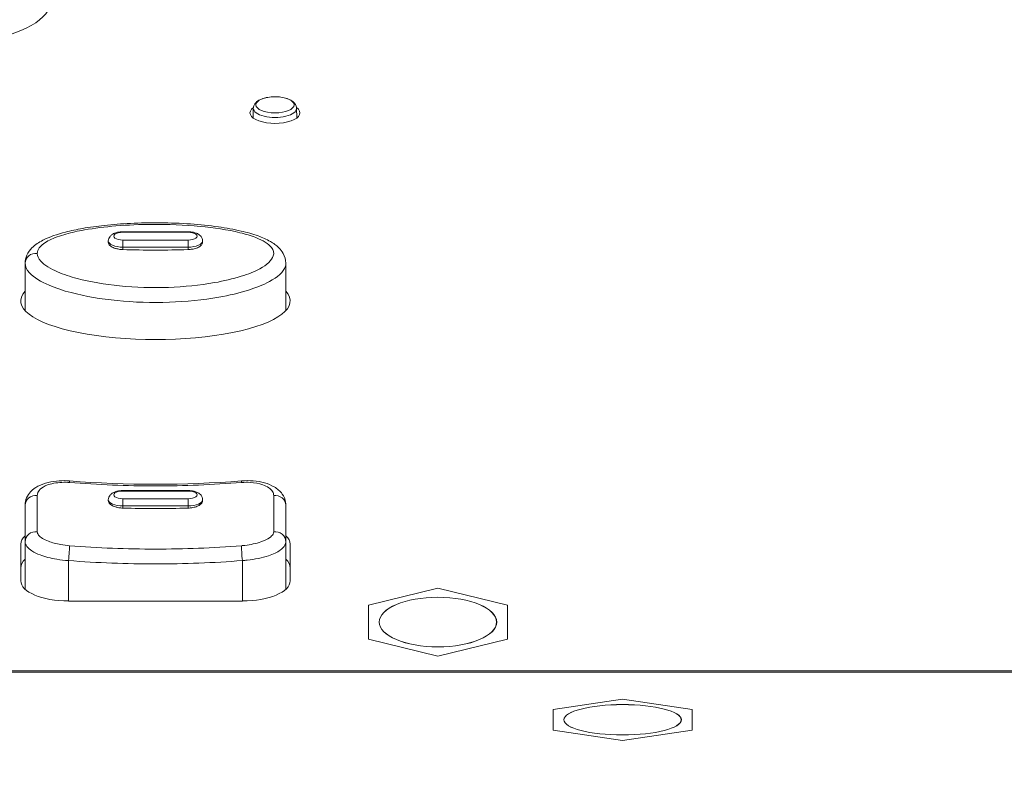
# Model space of a CAD drawing. Units: millimetres. Extents: x 25 to 2075, y 25 to 1460.
# Drawn here: x 772 to 817, y 453 to 487 of the extents above; entities that cross this region are included whole.
import ezdxf

# ---------------------------------------------------------------- set-up
doc = ezdxf.new("R2010")
doc.units = ezdxf.units.MM
doc.header["$LTSCALE"] = 5
for name, color, linetype, lineweight in [('Dimensions(A H Standard)', 7, 'Continuous', 9), ('Visible Edges(A H Standard)', 7, 'Continuous', 18), ('Visible Tangent Edges(A H Standard)', 7, 'Continuous', 18)]:
    doc.layers.add(name, color=color, linetype=linetype, lineweight=lineweight)
doc.styles.add('DEFAULT-A H Standard', font='arial_1.ttf')
doc.dimstyles.new('DEFAULT', dxfattribs={"dimscale": 5, "dimtxt": 3, "dimasz": 2.5, "dimexe": 3, "dimexo": 1, "dimgap": 0.75, "dimtad": 1, "dimrnd": 1e-08, "dimzin": 0, "dimdsep": 46, "dimtxsty": 'DEFAULT-A H Standard', "dimcen": 0.09, "dimdle": 10, "dimclrd": 7, "dimclre": 7, "dimclrt": 7, "dimazin": 1, "dimtfac": 0.833333, "dimtofl": 0, "dimtmove": 0, "dimatfit": 3, "dimfxl": 0, "dimtolj": 1, "dimtzin": 0, "dimlwd": -1, "dimlwe": -1, "dimarcsym": 0})

# ---------------------------------------------------------------- blocks, each defined once
blk = doc.blocks.new('*D17')
at = {"layer": 'Defpoints', "color": 0, "linetype": 'Continuous'}
for p in [(1287.922, 414.698), (1839.654, 395.664), (687.02, 362.126), (1613.661, 362.126)]:
    blk.add_point(p, dxfattribs=at)
at = {"layer": 'Dimensions(A H Standard)', "color": 7, "linetype": 'Continuous'}
for p, q in [((1292.903, 415.134), (1850.696, 463.934)), ((1618.661, 362.126), (1855.141, 362.126))]:
    blk.add_line(p, q, dxfattribs=at)
blk.add_arc((687.02, 362.126), 1153.121, 0.621098, 4.378902, dxfattribs=at)
for points in [[(1834.699, 449.998), (1838.852, 450.339), (1835.753, 462.627)], [(1842.157, 374.637), (1837.99, 374.614), (1840.141, 362.126)]]:
    blk.add_solid(points, dxfattribs=at)
at = {"layer": 'Dimensions(A H Standard)', "color": 7, "linetype": 'Continuous', "insert": (1857.07, 436.685), "char_height": 15, "attachment_point": 1, "rotation": 272.5, "style": 'DEFAULT-A H Standard'}
blk.add_mtext('\\A1;5.00°', dxfattribs=at)

msp = doc.modelspace()

# ---------------------------------------------------------------- linework, layer by layer
at = {"layer": 'Visible Edges(A H Standard)'}
for p, q in [((782.844, 482.967), (782.836, 482.52)), ((784.836, 482.967), (784.845, 482.52)), ((776.84, 477.278), (779.84, 477.278)), ((776.17, 476.857), (776.169, 476.797)), ((780.511, 476.857), (780.512, 476.797)), ((772.34, 473.646), (772.34, 475.83)), ((784.34, 473.646), (784.34, 475.83)), ((776.84, 465.36), (779.84, 465.36)), ((772.34, 464.691), (772.34, 463)), ((776.17, 464.939), (776.169, 464.896)), ((780.511, 464.939), (780.512, 464.896)), ((784.34, 463), (784.34, 464.691)), ((772.14, 461.203), (772.14, 462.894)), ((772.34, 463), (772.34, 460.816)), ((784.34, 463), (784.34, 460.816)), ((784.54, 462.894), (784.54, 461.203)), ((791.34, 460.863), (788.14, 460.082)), ((794.54, 460.082), (791.34, 460.863)), ((782.34, 460.273), (774.34, 460.273)), ((788.14, 460.082), (788.14, 458.521)), ((794.54, 458.521), (794.54, 460.082)), ((788.14, 458.521), (791.34, 457.74)), ((791.34, 457.74), (794.54, 458.521)), ((799.84, 455.759), (796.64, 455.281)), ((803.04, 455.281), (799.84, 455.759)), ((796.64, 455.281), (796.64, 454.325)), ((803.04, 454.325), (803.04, 455.281)), ((796.64, 454.325), (799.84, 453.846)), ((799.84, 453.846), (803.04, 454.325))]:
    msp.add_line(p, q, dxfattribs=at)
for centre, major_axis, ratio, start_param, end_param in [((768.84, 487.955), (4.7, 0), 0.422618, 2.848818, 6.57596), ((783.84, 482.757), (1.15, 0), 0.422618, 2.613907, 6.81087), ((778.34, 474.093), (6.2, 0), 0.28629, 2.886905, 6.537873), ((778.34, 506.744), (45.425, 0), 0.90469, 4.62509, 4.799688), ((774.34, 462.894), (-2.2, 0), 0.422618, 5.853486, 6.283185), ((782.34, 462.894), (2.2, 0), 0.422618, 0, 0.4297), ((774.34, 461.806), (-2.2, 0), 0.422618, 5.853486, 6.283185), ((782.34, 461.806), (2.2, 0), 0.422618, 0, 0.4297), ((774.34, 461.203), (-2.2, 0), 0.422618, 0, 1.570796), ((782.34, 461.203), (2.2, 0), 0.422618, 4.712389, 6.283185)]:
    msp.add_ellipse(centre, major_axis=major_axis, ratio=ratio, start_param=start_param, end_param=end_param, dxfattribs=at)
for centre, major_axis, ratio in [((791.34, 459.301), (-2.7, 0), 0.422618), ((799.84, 454.803), (2.7, 0), 0.258819)]:
    msp.add_ellipse(centre, major_axis=major_axis, ratio=ratio, dxfattribs=at)
for points, knots in [([(782.844, 482.967), (782.845, 483.016), (782.857, 483.064), (782.899, 483.156), (782.931, 483.199), (783.02, 483.287), (783.082, 483.327), (783.235, 483.402), (783.331, 483.433), (783.53, 483.476), (783.632, 483.489), (783.839, 483.5), (783.942, 483.497), (784.142, 483.477), (784.24, 483.46), (784.424, 483.409), (784.51, 483.375), (784.665, 483.285), (784.735, 483.227), (784.814, 483.096), (784.834, 483.034), (784.836, 482.97), (784.836, 482.968), (784.836, 482.967)], [3.93513, 3.93513, 3.93513, 3.93513, 4.116323, 4.116323, 4.329413, 4.329413, 4.641062, 4.641062, 5.021985, 5.021985, 5.380325, 5.380325, 5.728068, 5.728068, 6.077638, 6.077638, 6.441936, 6.441936, 6.820637, 6.820637, 7.056253, 7.056253, 7.060444, 7.060444, 7.060444, 7.060444]), ([(772.34, 475.83), (772.34, 475.96), (772.371, 476.09), (772.48, 476.334), (772.562, 476.442), (772.802, 476.684), (772.974, 476.794), (773.469, 477.049), (773.821, 477.166), (774.447, 477.328), (774.714, 477.384), (775.312, 477.489), (775.646, 477.535), (776.378, 477.615), (776.783, 477.645), (777.644, 477.687), (778.098, 477.696), (779.022, 477.688), (779.493, 477.67), (780.39, 477.607), (780.818, 477.564), (781.595, 477.454), (781.945, 477.391), (782.551, 477.25), (782.816, 477.176), (783.264, 477.014), (783.453, 476.932), (783.77, 476.75), (783.903, 476.657), (784.096, 476.465), (784.166, 476.379), (784.294, 476.148), (784.34, 475.99), (784.34, 475.83)], [0, 0, 0, 0, 0.040391, 0.040391, 0.087378, 0.087378, 0.164122, 0.164122, 0.291817, 0.291817, 0.379313, 0.379313, 0.482608, 0.482608, 0.603754, 0.603754, 0.737884, 0.737884, 0.876486, 0.876486, 1.006686, 1.006686, 1.118436, 1.118436, 1.210457, 1.210457, 1.285135, 1.285135, 1.345502, 1.345502, 1.38433, 1.38433, 1.433789, 1.433789, 1.433789, 1.433789]), ([(776.17, 476.857), (776.171, 476.896), (776.179, 476.934), (776.206, 477.005), (776.226, 477.038), (776.277, 477.101), (776.309, 477.128), (776.388, 477.182), (776.435, 477.204), (776.534, 477.239), (776.585, 477.252), (776.69, 477.27), (776.745, 477.276), (776.813, 477.278), (776.827, 477.278), (776.84, 477.278)], [0.00814, 0.00814, 0.00814, 0.00814, 0.159112, 0.159112, 0.327862, 0.327862, 0.555753, 0.555753, 0.868285, 0.868285, 1.180816, 1.180816, 1.493347, 1.493347, 1.570796, 1.570796, 1.570796, 1.570796]), ([(779.84, 477.278), (779.895, 477.278), (779.95, 477.275), (780.057, 477.26), (780.109, 477.249), (780.209, 477.219), (780.258, 477.199), (780.35, 477.146), (780.396, 477.112), (780.465, 477.025), (780.49, 476.978), (780.508, 476.902), (780.51, 476.879), (780.511, 476.857)], [1.570796, 1.570796, 1.570796, 1.570796, 1.883328, 1.883328, 2.195859, 2.195859, 2.50839, 2.50839, 2.820922, 2.820922, 3.045414, 3.045414, 3.133453, 3.133453, 3.133453, 3.133453]), ([(772.34, 464.691), (772.34, 464.804), (772.364, 464.917), (772.452, 465.129), (772.518, 465.224), (772.692, 465.412), (772.807, 465.494), (773.074, 465.637), (773.23, 465.693), (773.56, 465.775), (773.734, 465.8), (774.067, 465.819), (774.224, 465.817), (774.38, 465.805)], [0, 0, 0, 0, 0.0289649, 0.0289649, 0.0600801, 0.0600801, 0.1011056, 0.1011056, 0.1482797, 0.1482797, 0.1954538, 0.1954538, 0.2358704, 0.2358704, 0.2358704, 0.2358704]), ([(782.301, 465.805), (782.483, 465.819), (782.666, 465.819), (783.022, 465.79), (783.194, 465.761), (783.518, 465.67), (783.671, 465.609), (783.949, 465.443), (784.077, 465.338), (784.252, 465.089), (784.309, 464.959), (784.337, 464.777), (784.34, 464.734), (784.34, 464.691)], [0, 0, 0, 0, 0.0471745, 0.0471745, 0.094349, 0.094349, 0.1415235, 0.1415235, 0.188698, 0.188698, 0.224851, 0.224851, 0.2358725, 0.2358725, 0.2358725, 0.2358725]), ([(776.17, 464.939), (776.171, 464.978), (776.179, 465.016), (776.206, 465.087), (776.226, 465.12), (776.277, 465.183), (776.309, 465.211), (776.388, 465.264), (776.435, 465.286), (776.534, 465.321), (776.585, 465.334), (776.69, 465.353), (776.745, 465.358), (776.813, 465.36), (776.827, 465.36), (776.84, 465.36)], [3.149732, 3.149732, 3.149732, 3.149732, 3.300705, 3.300705, 3.469455, 3.469455, 3.697346, 3.697346, 4.009877, 4.009877, 4.322409, 4.322409, 4.63494, 4.63494, 4.712389, 4.712389, 4.712389, 4.712389]), ([(779.84, 465.36), (779.895, 465.36), (779.95, 465.357), (780.057, 465.342), (780.109, 465.331), (780.209, 465.301), (780.258, 465.281), (780.35, 465.228), (780.396, 465.194), (780.465, 465.107), (780.49, 465.06), (780.508, 464.984), (780.51, 464.962), (780.511, 464.939)], [4.712389, 4.712389, 4.712389, 4.712389, 5.02492, 5.02492, 5.337452, 5.337452, 5.649983, 5.649983, 5.962514, 5.962514, 6.187007, 6.187007, 6.275046, 6.275046, 6.275046, 6.275046])]:
    msp.add_open_spline(points, degree=3, knots=knots, dxfattribs=at)
at = {"layer": 'Visible Tangent Edges(A H Standard)'}
for p, q in [((776.84, 477.278), (776.84, 477.255)), ((776.84, 477.255), (779.84, 477.255)), ((779.84, 477.255), (779.84, 477.278)), ((776.84, 476.571), (776.84, 476.899)), ((779.84, 476.899), (776.84, 476.899)), ((779.84, 476.571), (779.84, 476.899)), ((776.84, 476.571), (779.84, 476.571)), ((776.84, 476.458), (776.84, 476.571)), ((779.84, 476.458), (779.84, 476.571)), ((776.84, 465.36), (776.84, 465.337)), ((776.84, 465.337), (779.84, 465.337)), ((776.84, 464.982), (776.84, 464.653)), ((779.84, 464.982), (776.84, 464.982)), ((779.84, 465.36), (779.84, 465.337)), ((779.84, 464.653), (779.84, 464.982)), ((776.84, 464.653), (779.84, 464.653)), ((776.84, 464.551), (776.84, 464.653)), ((779.84, 464.551), (779.84, 464.653)), ((774.34, 462.136), (774.34, 460.273)), ((782.34, 462.136), (782.34, 460.273)), ((221.34, 457.052), (1017.34, 457.052)), ((1017.34, 457.003), (221.34, 457.003))]:
    msp.add_line(p, q, dxfattribs=at)
for centre, major_axis, ratio in [((783.84, 483.125), (-0.88, 0), 0.422618), ((791.34, 459.301), (2.705, 0), 0.422618), ((799.84, 454.803), (2.705, 0), 0.258819)]:
    msp.add_ellipse(centre, major_axis=major_axis, ratio=ratio, dxfattribs=at)
for centre, major_axis, ratio, start_param, end_param in [((783.84, 482.964), (-0.996, 0), 0.422618, 6.275046, 9.432917), ((776.84, 477.077), (-0.421, 0), 0.422618, 4.712389, 7.853982), ((779.84, 477.077), (0.421, 0), 0.422618, 4.712389, 7.853982), ((776.84, 476.855), (-0.671, 0), 0.422618, 6.275046, 7.853982), ((779.84, 476.855), (0.671, 0), 0.422618, 4.712389, 6.291325), ((772.84, 475.83), (-0.5, 0), 0.906308, 4.592952, 6.283185), ((774.34, 465.306), (0.039, 0.498), 0.036782, 5.734281, 6.283185), ((782.34, 465.306), (-0.039, 0.498), 0.036782, 0, 0.548904), ((772.84, 464.691), (-0.5, 0), 0.876689, 4.593037, 6.283185), ((776.84, 465.159), (-0.421, 0), 0.422618, 4.712389, 7.853982), ((779.84, 465.159), (0.421, 0), 0.422618, 4.712389, 7.853982), ((783.84, 464.691), (0.5, 0), 0.876689, 0, 1.690148), ((776.84, 464.937), (-0.671, 0), 0.422618, 6.275046, 7.853982), ((779.84, 464.937), (0.671, 0), 0.422618, 4.712389, 6.291325), ((772.84, 463), (-0.5, 0), 0.932036, 4.593037, 6.283185), ((783.84, 463), (0.5, 0), 0.932036, 0, 1.690148), ((774.34, 462.348), (0.039, 0.498), 0.036782, 4.277511, 5.962334), ((782.34, 462.348), (-0.039, 0.498), 0.036782, 0.320851, 2.005674)]:
    msp.add_ellipse(centre, major_axis=major_axis, ratio=ratio, start_param=start_param, end_param=end_param, dxfattribs=at)
for points, knots in [([(772.9, 476.28), (772.9, 476.37), (772.932, 476.458), (773.09, 476.673), (773.258, 476.793), (773.683, 477.005), (773.943, 477.097), (774.485, 477.248), (774.77, 477.31), (775.53, 477.446), (776.019, 477.505), (777.063, 477.591), (777.624, 477.615), (778.922, 477.623), (779.673, 477.594), (781.034, 477.465), (781.667, 477.372), (782.489, 477.171), (782.74, 477.096), (783.279, 476.884), (783.54, 476.731), (783.77, 476.435), (783.803, 476.301), (783.703, 475.958), (783.467, 475.752), (782.899, 475.444), (782.607, 475.329), (781.909, 475.109), (781.489, 475.011), (780.381, 474.814), (779.657, 474.744), (778.187, 474.693), (777.424, 474.716), (776.011, 474.856), (775.341, 474.967), (774.416, 475.214), (774.107, 475.316), (773.506, 475.575), (773.226, 475.743), (772.958, 476.04), (772.9, 476.162), (772.9, 476.28)], [0, 0, 0, 0, 0.064772, 0.064772, 0.168408, 0.168408, 0.274269, 0.274269, 0.374459, 0.374459, 0.530637, 0.530637, 0.700798, 0.700798, 0.927243, 0.927243, 1.130687, 1.130687, 1.227222, 1.227222, 1.365172, 1.365172, 1.460822, 1.460822, 1.612571, 1.612571, 1.728732, 1.728732, 1.86888, 1.86888, 2.089885, 2.089885, 2.319081, 2.319081, 2.530493, 2.530493, 2.644013, 2.644013, 2.781557, 2.781557, 2.867265, 2.867265, 2.867265, 2.867265]), ([(776.169, 476.797), (776.168, 476.769), (776.175, 476.741), (776.213, 476.672), (776.252, 476.632), (776.359, 476.564), (776.423, 476.535), (776.518, 476.506), (776.539, 476.5), (776.561, 476.495), (776.619, 476.481), (776.681, 476.47), (776.776, 476.461), (776.808, 476.459), (776.84, 476.458)], [0.3461073, 0.3461073, 0.3461073, 0.3461073, 0.3639854, 0.3639854, 0.3907418, 0.3907418, 0.4165929, 0.4165929, 0.4237844, 0.4237844, 0.4237844, 0.4430045, 0.4430045, 0.4526771, 0.4526771, 0.4526771, 0.4526771]), ([(779.84, 476.458), (779.858, 476.458), (779.876, 476.459), (779.955, 476.465), (780.016, 476.473), (780.147, 476.499), (780.216, 476.52), (780.338, 476.573), (780.39, 476.604), (780.47, 476.675), (780.496, 476.714), (780.51, 476.768), (780.512, 476.783), (780.512, 476.797)], [0.2406523, 0.2406523, 0.2406523, 0.2406523, 0.2460439, 0.2460439, 0.2645155, 0.2645155, 0.2881759, 0.2881759, 0.3127808, 0.3127808, 0.3381583, 0.3381583, 0.3472004, 0.3472004, 0.3472004, 0.3472004]), ([(772.34, 475.83), (772.34, 475.683), (772.413, 475.531), (772.739, 475.171), (773.069, 474.977), (773.752, 474.683), (774.097, 474.57), (775.117, 474.3), (775.841, 474.181), (777.361, 474.031), (778.176, 474.006), (779.751, 474.061), (780.527, 474.136), (781.73, 474.348), (782.19, 474.454), (782.966, 474.698), (783.296, 474.827), (783.954, 475.182), (784.244, 475.428), (784.333, 475.737), (784.34, 475.784), (784.339, 475.831)], [-2.867265, -2.867265, -2.867265, -2.867265, -2.781557, -2.781557, -2.644013, -2.644013, -2.530493, -2.530493, -2.319081, -2.319081, -2.089885, -2.089885, -1.86888, -1.86888, -1.728732, -1.728732, -1.612571, -1.612571, -1.460822, -1.460822, -1.433789, -1.433789, -1.433789, -1.433789]), ([(772.9, 465.126), (772.9, 465.173), (772.91, 465.219), (772.96, 465.336), (773.015, 465.403), (773.193, 465.542), (773.331, 465.608), (773.706, 465.716), (773.962, 465.746), (774.277, 465.738), (774.33, 465.735), (774.384, 465.731)], [0, 0, 0, 0, 0.0297545, 0.0297545, 0.0773617, 0.0773617, 0.1392511, 0.1392511, 0.2197073, 0.2197073, 0.2358704, 0.2358704, 0.2358704, 0.2358704]), ([(774.384, 465.731), (775.699, 465.626), (777.02, 465.574), (779.661, 465.574), (780.981, 465.626), (782.297, 465.731)], [0, 0, 0, 0, 0.4005059, 0.4005059, 0.8010119, 0.8010119, 0.8010119, 0.8010119]), ([(782.297, 465.731), (782.434, 465.741), (782.571, 465.743), (782.913, 465.722), (783.111, 465.685), (783.49, 465.551), (783.649, 465.441), (783.762, 465.254), (783.781, 465.191), (783.781, 465.126)], [0, 0, 0, 0, 0.0416235, 0.0416235, 0.1082212, 0.1082212, 0.1947981, 0.1947981, 0.2358725, 0.2358725, 0.2358725, 0.2358725]), ([(772.9, 463.463), (772.9, 463.701), (772.9, 463.958), (772.9, 464.513), (772.9, 464.81), (772.9, 465.126)], [0, 0, 0, 0, 0.2001431, 0.2001431, 0.4002862, 0.4002862, 0.4002862, 0.4002862]), ([(783.781, 465.126), (783.781, 464.81), (783.781, 464.513), (783.781, 463.958), (783.781, 463.701), (783.781, 463.463)], [0, 0, 0, 0, 0.2001431, 0.2001431, 0.4002862, 0.4002862, 0.4002862, 0.4002862]), ([(776.169, 464.896), (776.168, 464.866), (776.176, 464.836), (776.216, 464.764), (776.257, 464.725), (776.365, 464.656), (776.43, 464.626), (776.523, 464.598), (776.542, 464.593), (776.561, 464.588), (776.619, 464.574), (776.681, 464.563), (776.776, 464.554), (776.808, 464.552), (776.84, 464.551)], [0.3460175, 0.3460175, 0.3460175, 0.3460175, 0.3647146, 0.3647146, 0.3914853, 0.3914853, 0.4173915, 0.4173915, 0.4237205, 0.4237205, 0.4237205, 0.4429454, 0.4429454, 0.452592, 0.452592, 0.452592, 0.452592]), ([(779.84, 464.551), (779.855, 464.551), (779.871, 464.552), (779.946, 464.557), (780.006, 464.564), (780.135, 464.59), (780.202, 464.61), (780.325, 464.661), (780.379, 464.692), (780.462, 464.763), (780.491, 464.802), (780.509, 464.86), (780.512, 464.878), (780.512, 464.896)], [0.2407729, 0.2407729, 0.2407729, 0.2407729, 0.2453385, 0.2453385, 0.2634822, 0.2634822, 0.2864827, 0.2864827, 0.3110232, 0.3110232, 0.336315, 0.336315, 0.3473213, 0.3473213, 0.3473213, 0.3473213]), ([(774.384, 462.82), (774.248, 462.831), (774.112, 462.848), (773.772, 462.908), (773.576, 462.961), (773.197, 463.106), (773.038, 463.206), (772.92, 463.36), (772.9, 463.412), (772.9, 463.463)], [0, 0, 0, 0, 0.0412929, 0.0412929, 0.1073615, 0.1073615, 0.1932506, 0.1932506, 0.2358726, 0.2358726, 0.2358726, 0.2358726]), ([(783.781, 463.463), (783.781, 463.427), (783.771, 463.392), (783.721, 463.298), (783.666, 463.241), (783.489, 463.116), (783.351, 463.05), (782.977, 462.922), (782.722, 462.867), (782.406, 462.83), (782.351, 462.825), (782.297, 462.82)], [0, 0, 0, 0, 0.0297031, 0.0297031, 0.077228, 0.077228, 0.1390104, 0.1390104, 0.2193276, 0.2193276, 0.2358703, 0.2358703, 0.2358703, 0.2358703]), ([(772.34, 463), (772.34, 462.929), (772.367, 462.856), (772.527, 462.641), (772.741, 462.504), (773.251, 462.31), (773.516, 462.242), (773.974, 462.167), (774.157, 462.147), (774.34, 462.136)], [-0.2358726, -0.2358726, -0.2358726, -0.2358726, -0.1932506, -0.1932506, -0.1073615, -0.1073615, -0.0412929, -0.0412929, 0, 0, 0, 0]), ([(782.297, 462.82), (780.981, 462.716), (779.661, 462.664), (777.02, 462.664), (775.699, 462.716), (774.384, 462.82)], [0, 0, 0, 0, 0.4005059, 0.4005059, 0.8010119, 0.8010119, 0.8010119, 0.8010119]), ([(782.34, 462.136), (782.414, 462.141), (782.487, 462.147), (782.913, 462.189), (783.257, 462.259), (783.761, 462.429), (783.946, 462.518), (784.185, 462.69), (784.26, 462.769), (784.327, 462.9), (784.34, 462.95), (784.34, 463)], [-0.2358703, -0.2358703, -0.2358703, -0.2358703, -0.2193276, -0.2193276, -0.1390104, -0.1390104, -0.077228, -0.077228, -0.0297031, -0.0297031, 0, 0, 0, 0]), ([(774.34, 462.136), (775.67, 462.031), (777.005, 461.978), (779.675, 461.978), (781.01, 462.031), (782.34, 462.136)], [-0.8010119, -0.8010119, -0.8010119, -0.8010119, -0.4005059, -0.4005059, 0, 0, 0, 0])]:
    msp.add_open_spline(points, degree=3, knots=knots, dxfattribs=at)
for points in [[(776.84, 476.458), (777.84, 476.428), (778.841, 476.428), (779.84, 476.458)], [(776.84, 464.551), (777.84, 464.521), (778.841, 464.521), (779.84, 464.551)]]:
    msp.add_open_spline(points, degree=3, dxfattribs=at)

# ---------------------------------------------------------------- dimensions: what is measured, and where the dimension line sits
at = {"layer": 'Dimensions(A H Standard)', "color": 7, "linetype": 'Continuous'}
dim = msp.add_angular_dim_3p(base=(1839.654, 395.664), center=(687.02, 362.126), p1=(1613.661, 362.126), p2=(1287.922, 414.698), dimstyle='DEFAULT', override={"dimgap": 0.75, "dimadec": 2, "dimtol": 0, "dimlim": 0, "dimtp": 0, "dimtm": 0, "dimtdec": 2}, dxfattribs=at)
dim.commit()
dim.dimension.update_dxf_attribs({"geometry": '*D17', "text_midpoint": (1839.044, 412.424), "dimtype": 165})

doc.saveas('drawing.dxf')
